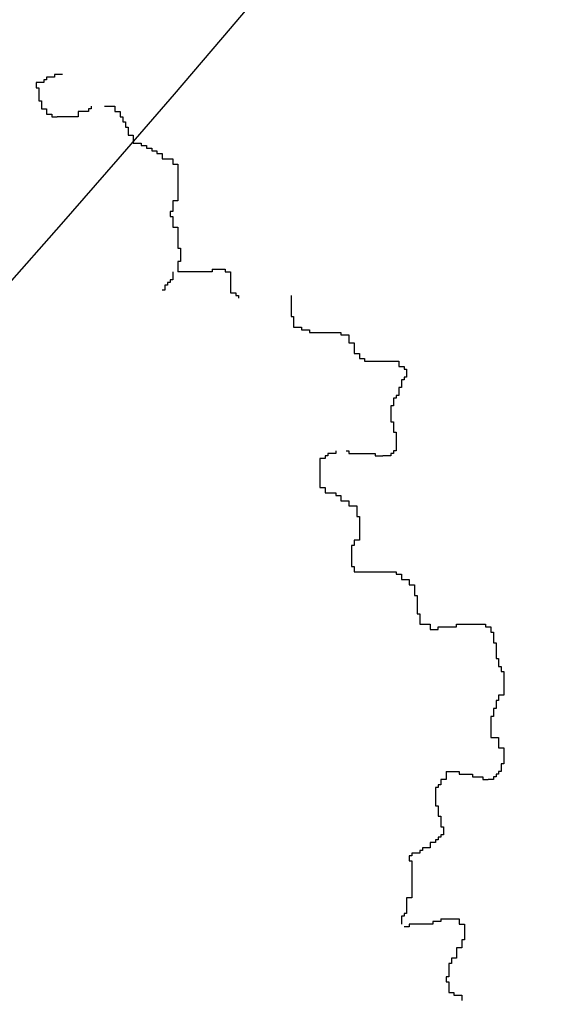
# Model space of a CAD drawing. Extents: x 101.2 to 155.8, y 95.4 to 133.5.
# Drawn here: x 124.7 to 125, y 126.4 to 126.9 of the extents above; entities that cross this region are included whole.
import ezdxf

# ---------------------------------------------------------------- set-up
doc = ezdxf.new("R2010")
doc.units = 0
doc.layers.get('0').update_dxf_attribs({"linetype": 'CONTINUOUS'})
doc.layers.add('SOLUCIÓN', color=5, linetype='CONTINUOUS')

# ---------------------------------------------------------------- blocks, each defined once
blk = doc.blocks.new('ARBUSTO5')
at = {"color": 7}
for p, q in [((0.567, 1.6288), (0.567, 1.6221)), ((0.587, 1.6288), (0.567, 1.6288)), ((0.587, 1.6355), (0.587, 1.6288)), ((0.607, 1.6355), (0.587, 1.6355)), ((0.5403, 1.6155), (0.5403, 1.6021)), ((0.5603, 1.6155), (0.5403, 1.6155)), ((0.5403, 1.6021), (0.547, 1.6021)), ((0.547, 1.6021), (0.547, 1.5688)), ((0.5603, 1.6221), (0.5603, 1.6155)), ((0.567, 1.6221), (0.5603, 1.6221)), ((0.547, 1.5688), (0.5537, 1.5688)), ((0.5537, 1.5688), (0.5537, 1.5488)), ((0.5537, 1.5488), (0.567, 1.5488)), ((0.567, 1.5488), (0.567, 1.5355)), ((0.6737, 1.5488), (0.6737, 1.5421)), ((0.6803, 1.5488), (0.6737, 1.5488)), ((0.6803, 1.5555), (0.6803, 1.5488)), ((0.7137, 1.5555), (0.7403, 1.5555)), ((0.7403, 1.5555), (0.7403, 1.5421)), ((0.567, 1.5355), (0.5803, 1.5355)), ((0.5803, 1.5355), (0.5803, 1.5288)), ((0.5803, 1.5288), (0.5937, 1.5288)), ((0.647, 1.5288), (0.5937, 1.5288)), ((0.647, 1.5421), (0.647, 1.5288)), ((0.6737, 1.5421), (0.647, 1.5421)), ((0.7403, 1.5421), (0.7537, 1.5421)), ((0.7537, 1.5421), (0.7537, 1.5288)), ((0.7537, 1.5288), (0.7603, 1.5288)), ((0.7603, 1.5288), (0.7603, 1.5155)), ((0.7603, 1.5155), (0.767, 1.5155)), ((0.767, 1.5155), (0.767, 1.5021)), ((0.767, 1.5021), (0.7737, 1.5021)), ((0.7737, 1.5021), (0.7737, 1.4821)), ((0.7737, 1.4821), (0.787, 1.4821)), ((0.787, 1.4821), (0.787, 1.4621)), ((0.787, 1.4621), (0.807, 1.4621)), ((0.807, 1.4621), (0.807, 1.4555)), ((0.807, 1.4555), (0.8203, 1.4555)), ((0.8203, 1.4555), (0.8203, 1.4488)), ((0.8203, 1.4488), (0.8337, 1.4488)), ((0.8337, 1.4488), (0.8337, 1.4421)), ((0.8337, 1.4421), (0.847, 1.4421)), ((0.847, 1.4421), (0.847, 1.4355)), ((0.847, 1.4355), (0.8603, 1.4355)), ((0.8603, 1.4355), (0.8603, 1.4221)), ((0.8603, 1.4221), (0.887, 1.4221)), ((0.887, 1.4221), (0.887, 1.4088)), ((0.887, 1.4088), (0.9003, 1.4088)), ((0.9003, 1.4088), (0.9003, 1.3155)), ((0.887, 1.3155), (0.887, 1.2888)), ((0.9003, 1.3155), (0.887, 1.3155)), ((0.8803, 1.2888), (0.8803, 1.2755)), ((0.887, 1.2888), (0.8803, 1.2888)), ((0.8803, 1.2755), (0.887, 1.2755)), ((0.887, 1.2755), (0.887, 1.2488)), ((0.887, 1.2488), (0.9003, 1.2488)), ((0.9003, 1.2488), (0.9003, 1.1955)), ((0.9003, 1.1955), (0.907, 1.1955)), ((0.907, 1.1955), (0.907, 1.1621)), ((0.9003, 1.1621), (0.9003, 1.1355)), ((0.907, 1.1621), (0.9003, 1.1621)), ((0.887, 1.1355), (0.887, 1.1155)), ((0.987, 1.1355), (0.9003, 1.1355)), ((0.987, 1.1421), (0.987, 1.1355)), ((0.987, 1.1421), (1.0203, 1.1421)), ((1.0203, 1.1421), (1.0203, 1.1355)), ((1.0203, 1.1355), (1.0337, 1.1355)), ((1.0337, 1.1355), (1.0337, 1.0821)), ((0.867, 1.1021), (0.867, 1.0888)), ((0.8737, 1.1021), (0.867, 1.1021)), ((0.8737, 1.1088), (0.8737, 1.1021)), ((0.8803, 1.1088), (0.8737, 1.1088)), ((0.8803, 1.1155), (0.8803, 1.1088)), ((0.887, 1.1155), (0.8803, 1.1155)), ((0.867, 1.0888), (0.8603, 1.0888)), ((1.0337, 1.0821), (1.047, 1.0821)), ((1.047, 1.0821), (1.047, 1.0755)), ((1.047, 1.0755), (1.0537, 1.0755)), ((1.0537, 1.0755), (1.0537, 1.0688)), ((1.187, 1.0755), (1.187, 1.0221)), ((1.187, 1.0221), (1.1937, 1.0221)), ((1.1937, 1.0221), (1.1937, 0.9955)), ((1.1937, 0.9955), (1.2137, 0.9955)), ((1.2137, 0.9955), (1.2137, 0.9888)), ((1.2137, 0.9888), (1.2337, 0.9888)), ((1.2337, 0.9888), (1.2337, 0.9821)), ((1.2337, 0.9821), (1.3137, 0.9821)), ((1.3137, 0.9821), (1.3137, 0.9755)), ((1.3137, 0.9755), (1.3337, 0.9755)), ((1.3337, 0.9755), (1.3337, 0.9555)), ((1.3337, 0.9555), (1.347, 0.9555)), ((1.347, 0.9555), (1.347, 0.9288)), ((1.347, 0.9288), (1.3603, 0.9288)), ((1.3603, 0.9288), (1.3603, 0.9155)), ((1.3603, 0.9155), (1.3737, 0.9155)), ((1.3737, 0.9155), (1.3737, 0.9088)), ((1.3737, 0.9088), (1.3937, 0.9088)), ((1.3937, 0.9088), (1.4603, 0.9088)), ((1.4603, 0.9088), (1.4603, 0.8955)), ((1.4603, 0.8955), (1.4737, 0.8955)), ((1.4737, 0.8955), (1.4737, 0.8888)), ((1.4737, 0.8888), (1.4803, 0.8888)), ((1.4803, 0.8888), (1.4803, 0.8821)), ((1.4803, 0.8821), (1.4803, 0.8688)), ((1.467, 0.8621), (1.467, 0.8421)), ((1.4737, 0.8621), (1.467, 0.8621)), ((1.4737, 0.8688), (1.4737, 0.8621)), ((1.4803, 0.8688), (1.4737, 0.8688)), ((1.4603, 0.8421), (1.4603, 0.8221)), ((1.467, 0.8421), (1.4603, 0.8421)), ((1.447, 0.8155), (1.447, 0.7955)), ((1.4537, 0.8155), (1.447, 0.8155)), ((1.4537, 0.8221), (1.4537, 0.8155)), ((1.4603, 0.8221), (1.4537, 0.8221)), ((1.4403, 0.7955), (1.4403, 0.7555)), ((1.447, 0.7955), (1.4403, 0.7955)), ((1.4403, 0.7555), (1.447, 0.7555)), ((1.447, 0.7555), (1.447, 0.7288)), ((1.447, 0.7288), (1.4537, 0.7288)), ((1.4537, 0.7288), (1.4537, 0.6821)), ((1.2803, 0.6755), (1.2803, 0.6688)), ((1.3003, 0.6755), (1.2803, 0.6755)), ((1.3003, 0.6821), (1.3003, 0.6755)), ((1.327, 0.6821), (1.3337, 0.6821)), ((1.3337, 0.6821), (1.3337, 0.6755)), ((1.3337, 0.6755), (1.4003, 0.6755)), ((1.4003, 0.6755), (1.4003, 0.6688)), ((1.4403, 0.6755), (1.4403, 0.6688)), ((1.447, 0.6755), (1.4403, 0.6755)), ((1.447, 0.6821), (1.447, 0.6755)), ((1.4537, 0.6821), (1.447, 0.6821)), ((1.2603, 0.6621), (1.2603, 0.6088)), ((1.2737, 0.6621), (1.2603, 0.6621)), ((1.2737, 0.6688), (1.2737, 0.6621)), ((1.2803, 0.6688), (1.2737, 0.6688)), ((1.4003, 0.6688), (1.4203, 0.6688)), ((1.4403, 0.6688), (1.4203, 0.6688)), ((1.2603, 0.6088), (1.2603, 0.5888)), ((1.2603, 0.5888), (1.2737, 0.5888)), ((1.2737, 0.5888), (1.2737, 0.5755)), ((1.2737, 0.5755), (1.3003, 0.5755)), ((1.3003, 0.5755), (1.3003, 0.5688)), ((1.3003, 0.5688), (1.3137, 0.5688)), ((1.3137, 0.5688), (1.3137, 0.5555)), ((1.3137, 0.5555), (1.3337, 0.5555)), ((1.3337, 0.5555), (1.3337, 0.5421)), ((1.3337, 0.5421), (1.3537, 0.5421)), ((1.3537, 0.5421), (1.3537, 0.5155)), ((1.3537, 0.5155), (1.3603, 0.5155)), ((1.3603, 0.5155), (1.3603, 0.4821)), ((1.3603, 0.4821), (1.3603, 0.4555)), ((1.347, 0.4555), (1.347, 0.4421)), ((1.3603, 0.4555), (1.347, 0.4555)), ((1.3403, 0.4421), (1.3403, 0.4021)), ((1.347, 0.4421), (1.3403, 0.4421)), ((1.3403, 0.4021), (1.3403, 0.3888)), ((1.3403, 0.3888), (1.347, 0.3888)), ((1.347, 0.3888), (1.347, 0.3755)), ((1.347, 0.3755), (1.4537, 0.3755)), ((1.4537, 0.3755), (1.4537, 0.3688)), ((1.4537, 0.3688), (1.467, 0.3688)), ((1.467, 0.3688), (1.467, 0.3555)), ((1.467, 0.3555), (1.487, 0.3555)), ((1.487, 0.3555), (1.487, 0.3421)), ((1.487, 0.3421), (1.5003, 0.3421)), ((1.5003, 0.3421), (1.5003, 0.3155)), ((1.5003, 0.3155), (1.507, 0.3155)), ((1.507, 0.3155), (1.507, 0.2688)), ((1.507, 0.2688), (1.5137, 0.2688)), ((1.5137, 0.2688), (1.5137, 0.2421)), ((1.5137, 0.2421), (1.5403, 0.2421)), ((1.5403, 0.2421), (1.5403, 0.2288)), ((1.5403, 0.2288), (1.5603, 0.2288)), ((1.5603, 0.2355), (1.607, 0.2355)), ((1.5603, 0.2288), (1.5603, 0.2355)), ((1.607, 0.2421), (1.6537, 0.2421)), ((1.607, 0.2355), (1.607, 0.2421)), ((1.6537, 0.2421), (1.6803, 0.2421)), ((1.6803, 0.2421), (1.6803, 0.2355)), ((1.6803, 0.2355), (1.6937, 0.2355)), ((1.6937, 0.2355), (1.6937, 0.2221)), ((1.6937, 0.2221), (1.7003, 0.2221)), ((1.7003, 0.2221), (1.7003, 0.1955)), ((1.7003, 0.1955), (1.707, 0.1955)), ((1.707, 0.1955), (1.707, 0.1555)), ((1.707, 0.1555), (1.7137, 0.1555)), ((1.7137, 0.1555), (1.7137, 0.1355)), ((1.7137, 0.1355), (1.7203, 0.1355)), ((1.7203, 0.1355), (1.7203, 0.1221)), ((1.7203, 0.1221), (1.727, 0.1221)), ((1.727, 0.1221), (1.727, 0.0621)), ((1.7137, 0.0621), (1.7137, 0.0488)), ((1.727, 0.0621), (1.7137, 0.0621)), ((1.7003, 0.0288), (1.7003, 0.0088)), ((1.707, 0.0288), (1.7003, 0.0288)), ((1.707, 0.0488), (1.707, 0.0288)), ((1.7137, 0.0488), (1.707, 0.0488)), ((1.6937, 0.0088), (1.6937, -0.0445)), ((1.7003, 0.0088), (1.6937, 0.0088)), ((1.6937, -0.0445), (1.7137, -0.0445)), ((1.7137, -0.0445), (1.7137, -0.0712)), ((1.7137, -0.0712), (1.727, -0.0712)), ((1.727, -0.0712), (1.727, -0.0979)), ((1.727, -0.0979), (1.727, -0.1112)), ((1.7203, -0.1112), (1.7203, -0.1312)), ((1.727, -0.1112), (1.7203, -0.1112)), ((1.5803, -0.1312), (1.5803, -0.1512)), ((1.5803, -0.1312), (1.6137, -0.1312)), ((1.6137, -0.1312), (1.6137, -0.1379)), ((1.6137, -0.1379), (1.647, -0.1379)), ((1.647, -0.1379), (1.647, -0.1445)), ((1.647, -0.1445), (1.6737, -0.1445)), ((1.6737, -0.1445), (1.6737, -0.1512)), ((1.7003, -0.1445), (1.7003, -0.1512)), ((1.707, -0.1445), (1.7003, -0.1445)), ((1.707, -0.1379), (1.707, -0.1445)), ((1.7137, -0.1379), (1.707, -0.1379)), ((1.7137, -0.1312), (1.7137, -0.1379)), ((1.7203, -0.1312), (1.7137, -0.1312)), ((1.5537, -0.1712), (1.5537, -0.2179)), ((1.5603, -0.1712), (1.5537, -0.1712)), ((1.5603, -0.1645), (1.5603, -0.1712)), ((1.567, -0.1645), (1.5603, -0.1645)), ((1.567, -0.1512), (1.567, -0.1645)), ((1.5803, -0.1512), (1.567, -0.1512)), ((1.6737, -0.1512), (1.687, -0.1512)), ((1.7003, -0.1512), (1.687, -0.1512)), ((1.5537, -0.2179), (1.5603, -0.2179)), ((1.5603, -0.2179), (1.5603, -0.2445)), ((1.5603, -0.2445), (1.567, -0.2445)), ((1.567, -0.2445), (1.567, -0.2712)), ((1.567, -0.2712), (1.5737, -0.2712)), ((1.5737, -0.2712), (1.5737, -0.2912)), ((1.5603, -0.2979), (1.5603, -0.3045)), ((1.567, -0.2979), (1.5603, -0.2979)), ((1.567, -0.2912), (1.567, -0.2979)), ((1.5737, -0.2912), (1.567, -0.2912)), ((1.5403, -0.3112), (1.5403, -0.3245)), ((1.5537, -0.3112), (1.5403, -0.3112)), ((1.5537, -0.3045), (1.5537, -0.3112)), ((1.5603, -0.3045), (1.5537, -0.3045)), ((1.487, -0.3445), (1.487, -0.3579)), ((1.4937, -0.3445), (1.487, -0.3445)), ((1.4937, -0.3379), (1.4937, -0.3445)), ((1.5137, -0.3379), (1.4937, -0.3379)), ((1.5137, -0.3312), (1.5137, -0.3379)), ((1.5203, -0.3312), (1.5137, -0.3312)), ((1.5203, -0.3245), (1.5203, -0.3312)), ((1.5403, -0.3245), (1.5203, -0.3245)), ((1.487, -0.3579), (1.4937, -0.3579)), ((1.4937, -0.3579), (1.4937, -0.4512)), ((1.4803, -0.4512), (1.4803, -0.4912)), ((1.4937, -0.4512), (1.4803, -0.4512)), ((1.467, -0.4979), (1.467, -0.5179)), ((1.4737, -0.4979), (1.467, -0.4979)), ((1.4737, -0.4912), (1.4737, -0.4979)), ((1.4803, -0.4912), (1.4737, -0.4912)), ((1.487, -0.5179), (1.487, -0.5245)), ((1.547, -0.5179), (1.487, -0.5179)), ((1.547, -0.5112), (1.547, -0.5179)), ((1.567, -0.5112), (1.547, -0.5112)), ((1.567, -0.5045), (1.6137, -0.5045)), ((1.567, -0.5045), (1.567, -0.5112)), ((1.6137, -0.5045), (1.6137, -0.5179)), ((1.6137, -0.5179), (1.627, -0.5179)), ((1.627, -0.5179), (1.627, -0.5379)), ((1.487, -0.5245), (1.4737, -0.5245)), ((1.627, -0.5379), (1.627, -0.5579)), ((1.6203, -0.5579), (1.6203, -0.5779)), ((1.627, -0.5579), (1.6203, -0.5579)), ((1.607, -0.5779), (1.607, -0.6045)), ((1.6203, -0.5779), (1.607, -0.5779)), ((1.587, -0.6179), (1.587, -0.6512)), ((1.5937, -0.6179), (1.587, -0.6179)), ((1.5937, -0.6045), (1.5937, -0.6179)), ((1.607, -0.6045), (1.5937, -0.6045)), ((1.5803, -0.6512), (1.5803, -0.6645)), ((1.587, -0.6512), (1.5803, -0.6512)), ((1.5803, -0.6645), (1.587, -0.6645)), ((1.587, -0.6645), (1.587, -0.6912)), ((1.587, -0.6912), (1.6003, -0.6912)), ((1.6003, -0.6912), (1.6003, -0.6979)), ((1.6003, -0.6979), (1.6203, -0.6979)), ((1.6203, -0.6979), (1.6203, -0.7112))]:
    blk.add_line(p, q, dxfattribs=at)

msp = doc.modelspace()

# ---------------------------------------------------------------- hatches: boundary and pattern name
h = msp.add_hatch()
h.set_pattern_fill('AR-HBONE,_O', color=256, scale=0.005, angle=180)
h.set_pattern_definition([(225, (311.64414, 191.70907), (-2e-16, -0.7184205), [1.524, -0.508]), (315, (311.2849, 191.34986), (-2e-16, -0.7184205), [1.524, -0.508])])
h.paths.add_polyline_path([(133.25621, 128.80623, 0.142131), (125.83111, 126.41152, -0.038914), (124.83127, 125.8436), (120.01853, 114.22708), (123.52916, 112.77262), (139.60417, 106.11272), (144.23547, 117.29132), (139.29475, 119.33826), (142.27624, 126.5347), (138.17515, 131.5777, -0.246562)])
h.paths.add_polyline_path([(137.29246, 121.27788, -1), (136.03251, 121.27788, -1)], flags=16)
h.paths.add_polyline_path([(137.16249, 121.27788, -1), (136.16249, 121.27788, -1)], flags=0)
h.paths.add_polyline_path([(134.151, 122.5776, -1), (132.89106, 122.5776, -1)], flags=16)
h.paths.add_polyline_path([(134.02103, 122.5776, -1), (133.02103, 122.5776, -1)], flags=0)
h.paths.add_polyline_path([(142.66755, 116.642), (138.95485, 107.68064), (125.09708, 113.42193), (128.80979, 122.38329)], flags=16)
h.paths.add_polyline_path([(130.88683, 123.85279, -1), (129.62688, 123.85279, -1)], flags=16)
h.paths.add_polyline_path([(130.75686, 123.85279, -1), (129.75686, 123.85279, -1)], flags=0)
h.paths.add_polyline_path([(126.31363, 125.22608, -1), (127.57357, 125.22608, -1)], flags=16)
h.paths.add_polyline_path([(126.4436, 125.22608, -1), (127.4436, 125.22608, -1)], flags=0)
h.paths.add_polyline_path([(126.09746, 121.6632, -1), (124.83752, 121.6632, -1)], flags=16)
h.paths.add_polyline_path([(125.96749, 121.6632, -1), (124.96749, 121.6632, -1)], flags=0)
h.paths.add_polyline_path([(124.74641, 118.40215, -1), (123.48646, 118.40215, -1)], flags=16)
h.paths.add_polyline_path([(124.61643, 118.40215, -1), (123.61643, 118.40215, -1)], flags=0)
h.paths.add_polyline_path([(123.34332, 115.01551, -1), (122.08338, 115.01551, -1)], flags=16)
h.paths.add_polyline_path([(123.21335, 115.01551, -1), (122.21335, 115.01551, -1)], flags=0)

# ---------------------------------------------------------------- linework, layer by layer
msp.add_lwpolyline([(104.43481, 95.4026), (104.34426, 99.40158), (105.86297, 103.10205, 0.048991), (105.04186, 116.2075), (112.3738, 117.3943), (115.56637, 125.10022, 0.375531), (125.27858, 127.48203), (130.42357, 129.41365, 0.174347), (137.09048, 132.91149), (142.27624, 126.5347), (143.63891, 124.43872), (144.38231, 121.76462), (155.82207, 95.85453), (104.43481, 95.4026)], format="xyb", close=True)

# ---------------------------------------------------------------- block references
at = {"layer": 'SOLUCIÓN', "xscale": 0.2, "yscale": 0.2, "zscale": 0.2}
msp.add_blockref('ARBUSTO5', (124.63991, 126.57242), dxfattribs=at)

doc.saveas('drawing.dxf')
